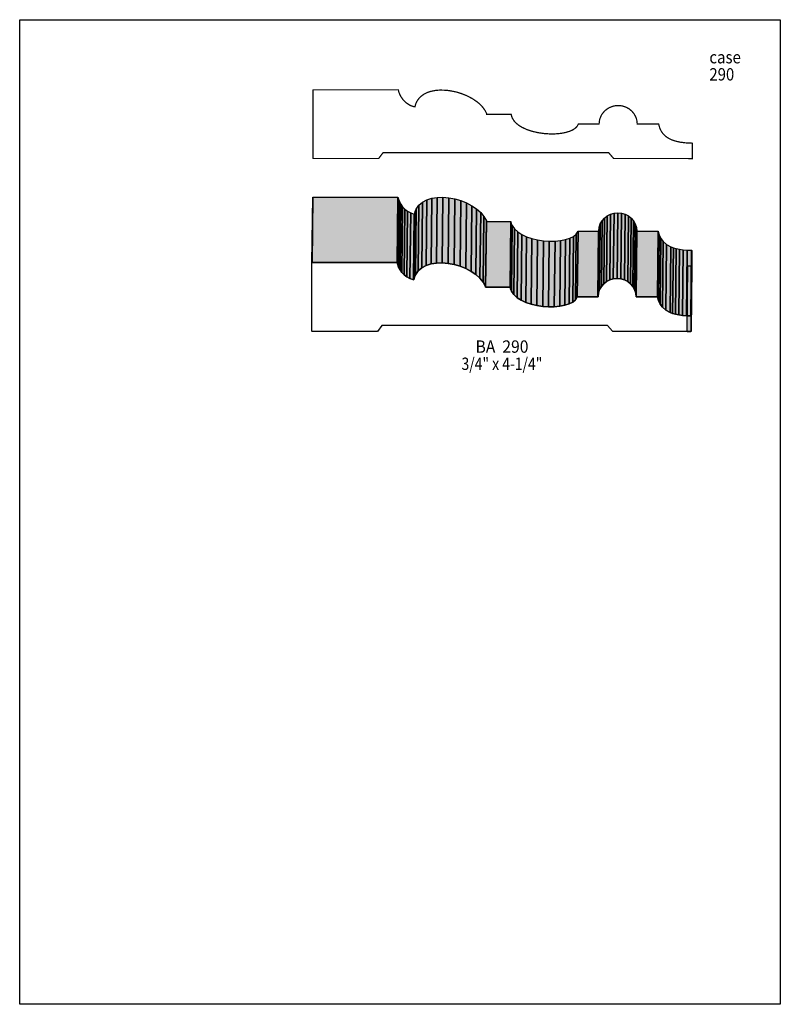
# Model space of a CAD drawing. Extents: x 0 to 8.5, y -6.7 to 4.3.
import ezdxf
from ezdxf.enums import TextEntityAlignment as Align

# ---------------------------------------------------------------- set-up
doc = ezdxf.new("R2010")
doc.units = 0
doc.header["$LTSCALE"] = 0.044
doc.layers.get('0').update_dxf_attribs({"linetype": 'CONTINUOUS'})
doc.layers.add('FOREGROUND', color=7, linetype='CONTINUOUS')
doc.styles.add('SN0', font='ROMAND', dxfattribs={"width": 0.00044})

msp = doc.modelspace()

# ---------------------------------------------------------------- linework, layer by layer
at = {"linetype": 'CONTINUOUS', "const_width": 0.01408}
msp.add_lwpolyline([(7.4712, 2.74032), (7.51652, 2.74032), (7.51652, 2.9128), (7.4404, 2.91632), (7.37836, 2.92424), (7.32512, 2.93656), (7.28024, 2.9524), (7.24284, 2.9722), (7.21248, 2.9942), (7.18828, 3.01928), (7.1698, 3.04612), (7.15968, 3.06504), (7.15176, 3.0844), (7.14076, 3.12488), (7.13944, 3.1262), (6.90052, 3.1262), (6.8992, 3.14776), (6.89612, 3.16844), (6.89084, 3.18824), (6.8838, 3.2076), (6.864, 3.2428), (6.83804, 3.27316), (6.8068, 3.29824), (6.77072, 3.31716), (6.73112, 3.32904), (6.71, 3.33212), (6.68844, 3.333), (6.66688, 3.33212), (6.6462, 3.32904), (6.62596, 3.3242), (6.58768, 3.3088), (6.57008, 3.29868), (6.5384, 3.27404), (6.51244, 3.24368), (6.50144, 3.22696), (6.48516, 3.19), (6.47988, 3.1702), (6.4768, 3.14952), (6.47548, 3.12796), (6.47416, 3.1262), (6.24316, 3.1262), (6.2304, 3.10244), (6.2106, 3.08132), (6.1842, 3.06328), (6.15296, 3.04832), (6.10368, 3.03248), (6.04736, 3.02192), (5.98664, 3.01664), (5.9224, 3.0162), (5.85684, 3.0206), (5.79172, 3.03028), (5.7288, 3.0448), (5.6694, 3.06416), (5.61572, 3.0888), (5.58052, 3.10992), (5.54972, 3.13412), (5.52464, 3.1614), (5.50616, 3.19088), (5.4978, 3.212), (5.49252, 3.23444), (5.4846, 3.23444), (5.48724, 3.23444), (5.21928, 3.23444), (5.21928, 3.24104), (5.20036, 3.278), (5.17528, 3.3132), (5.15592, 3.3352), (5.13392, 3.35588), (5.10972, 3.37568), (5.05648, 3.41176), (4.99708, 3.44256), (4.93372, 3.46764), (4.90072, 3.4782), (4.86772, 3.487), (4.8004, 3.49976), (4.76696, 3.50372), (4.7014, 3.50592), (4.66972, 3.50416), (4.63848, 3.50064), (4.59448, 3.4914), (4.55356, 3.47776), (4.5166, 3.45928), (4.48404, 3.43552), (4.46512, 3.41704), (4.44884, 3.39592), (4.4352, 3.3726), (4.4242, 3.34664), (4.41672, 3.31848), (4.3934, 3.32376), (4.3736, 3.3308), (4.35512, 3.3396), (4.32256, 3.36116), (4.29484, 3.38668), (4.28252, 3.40032), (4.26228, 3.42936), (4.24732, 3.45752), (4.23676, 3.48436), (4.23148, 3.509), (3.28064, 3.509), (3.27888, 3.50724), (3.27888, 2.74296), (3.28064, 2.7412), (4.01148, 2.7412), (4.06076, 2.80632), (4.0634, 2.80764), (6.58064, 2.80764), (6.63652, 2.74252), (6.64048, 2.7412), (7.51256, 2.7412), (7.4712, 2.74032)], dxfattribs=at)
at = {"linetype": 'CONTINUOUS'}
for points in [[(3.26656, 1.57608), (3.27448, 2.30956), (3.27624, 2.31132), (3.26832, 1.57784), (3.26656, 1.57608)], [(3.26832, 1.57784), (3.27624, 2.31132), (4.22708, 2.31132), (4.21916, 1.57784), (3.26832, 1.57784)], [(4.21916, 1.57784), (4.22708, 2.31132), (4.22708, 2.31), (4.21916, 1.57652), (4.21916, 1.57784)], [(4.21916, 1.57652), (4.22708, 2.31), (4.23236, 2.28712), (4.22444, 1.55364), (4.21916, 1.57652)], [(4.22444, 1.55364), (4.23236, 2.28712), (4.24292, 2.26028), (4.235, 1.5268), (4.22444, 1.55364)], [(4.235, 1.5268), (4.24292, 2.26028), (4.25832, 2.23168), (4.2504, 1.4982), (4.235, 1.5268)], [(4.2504, 1.4982), (4.25832, 2.23168), (4.27856, 2.20308), (4.27064, 1.4696), (4.2504, 1.4982)], [(4.27064, 1.4696), (4.27856, 2.20308), (4.30364, 2.1758), (4.29572, 1.44232), (4.27064, 1.4696)], [(4.42288, 1.44144), (4.4308, 2.17492), (4.46072, 2.21936), (4.4528, 1.48588), (4.42288, 1.44144)], [(4.4528, 1.48588), (4.46072, 2.21936), (4.50076, 2.25412), (4.49284, 1.52064), (4.4528, 1.48588)], [(4.49284, 1.52064), (4.50076, 2.25412), (4.54916, 2.28008), (4.54124, 1.5466), (4.49284, 1.52064)], [(4.54124, 1.5466), (4.54916, 2.28008), (4.6046, 2.29724), (4.59668, 1.56376), (4.54124, 1.5466)], [(4.59668, 1.56376), (4.6046, 2.29724), (4.66532, 2.30648), (4.6574, 1.573), (4.59668, 1.56376)], [(4.6574, 1.573), (4.66532, 2.30648), (4.72956, 2.30824), (4.72164, 1.57476), (4.6574, 1.573)], [(4.72164, 1.57476), (4.72956, 2.30824), (4.796, 2.30208), (4.78808, 1.5686), (4.72164, 1.57476)], [(4.78808, 1.5686), (4.796, 2.30208), (4.86332, 2.28932), (4.8554, 1.55584), (4.78808, 1.5686)], [(4.8554, 1.55584), (4.86332, 2.28932), (4.92932, 2.2704), (4.9214, 1.53692), (4.8554, 1.55584)], [(4.9214, 1.53692), (4.92932, 2.2704), (4.99268, 2.24488), (4.98476, 1.5114), (4.9214, 1.53692)], [(4.98476, 1.5114), (4.99268, 2.24488), (5.05208, 2.21408), (5.04416, 1.4806), (4.98476, 1.5114)], [(5.04416, 1.4806), (5.05208, 2.21408), (5.10532, 2.17844), (5.0974, 1.44496), (5.04416, 1.4806)], [(4.29572, 1.44232), (4.30364, 2.1758), (4.334, 2.15204), (4.32608, 1.41856), (4.29572, 1.44232)], [(4.32608, 1.41856), (4.334, 2.15204), (4.3692, 2.13312), (4.36128, 1.39964), (4.32608, 1.41856)], [(4.36128, 1.39964), (4.3692, 2.13312), (4.40968, 2.1208), (4.40176, 1.38732), (4.36128, 1.39964)], [(4.40176, 1.38732), (4.40968, 2.1208), (4.41232, 2.1208), (4.4044, 1.38732), (4.40176, 1.38732)], [(4.4044, 1.38732), (4.41232, 2.1208), (4.4198, 2.1494), (4.41188, 1.41592), (4.4044, 1.38732)], [(4.41188, 1.41592), (4.4198, 2.1494), (4.4308, 2.17492), (4.42288, 1.44144), (4.41188, 1.41592)], [(5.0974, 1.44496), (5.10532, 2.17844), (5.15152, 2.13752), (5.1436, 1.40404), (5.0974, 1.44496)], [(5.1436, 1.40404), (5.15152, 2.13752), (5.18848, 2.09264), (5.18056, 1.35916), (5.1436, 1.40404)], [(5.18056, 1.35916), (5.18848, 2.09264), (5.21488, 2.04336), (5.20696, 1.30988), (5.18056, 1.35916)], [(6.52608, 1.34288), (6.534, 2.07636), (6.56568, 2.101), (6.55776, 1.36752), (6.52608, 1.34288)], [(6.55776, 1.36752), (6.56568, 2.101), (6.6022, 2.11992), (6.59428, 1.38644), (6.55776, 1.36752)], [(6.59428, 1.38644), (6.6022, 2.11992), (6.6418, 2.13136), (6.63388, 1.39788), (6.59428, 1.38644)], [(6.63388, 1.39788), (6.6418, 2.13136), (6.68448, 2.13576), (6.67656, 1.40184), (6.63388, 1.39788)], [(6.67656, 1.40184), (6.68448, 2.13576), (6.72672, 2.13136), (6.7188, 1.39788), (6.67656, 1.40184)], [(6.7188, 1.39788), (6.72672, 2.13136), (6.76632, 2.11948), (6.7584, 1.386), (6.7188, 1.39788)], [(6.7584, 1.386), (6.76632, 2.11948), (6.8024, 2.101), (6.79448, 1.36708), (6.7584, 1.386)], [(6.79448, 1.36708), (6.8024, 2.101), (6.83364, 2.07592), (6.82572, 1.34244), (6.79448, 1.36708)], [(5.20696, 1.30988), (5.21488, 2.04336), (5.21488, 2.03676), (5.20696, 1.30328), (5.20696, 1.30988)], [(5.20696, 1.30328), (5.21488, 2.03676), (5.48856, 2.03676), (5.48064, 1.30328), (5.20696, 1.30328)], [(5.48064, 1.30328), (5.48856, 2.03676), (5.4934, 2.01432), (5.48548, 1.28084), (5.48064, 1.30328)], [(5.48548, 1.28084), (5.4934, 2.01432), (5.5022, 1.9932), (5.49428, 1.25972), (5.48548, 1.28084)], [(5.49428, 1.25972), (5.5022, 1.9932), (5.52816, 1.95448), (5.52024, 1.221), (5.49428, 1.25972)], [(6.46756, 1.23904), (6.47548, 1.97252), (6.48824, 2.01124), (6.48032, 1.27776), (6.46756, 1.23904)], [(6.48032, 1.27776), (6.48824, 2.01124), (6.50804, 2.046), (6.50012, 1.31252), (6.48032, 1.27776)], [(6.50012, 1.31252), (6.50804, 2.046), (6.534, 2.07636), (6.52608, 1.34288), (6.50012, 1.31252)], [(6.82572, 1.34244), (6.83364, 2.07592), (6.8596, 2.04512), (6.85168, 1.31164), (6.82572, 1.34244)], [(6.85168, 1.31164), (6.8596, 2.04512), (6.8794, 2.01036), (6.87148, 1.27644), (6.85168, 1.31164)], [(6.87148, 1.27644), (6.8794, 2.01036), (6.89172, 1.9712), (6.8838, 1.23772), (6.87148, 1.27644)], [(5.52024, 1.221), (5.52816, 1.95448), (5.56556, 1.9206), (5.55764, 1.18668), (5.52024, 1.221)], [(5.55764, 1.18668), (5.56556, 1.9206), (5.61176, 1.89112), (5.60384, 1.15764), (5.55764, 1.18668)], [(5.60384, 1.15764), (5.61176, 1.89112), (5.66544, 1.86692), (5.65752, 1.13344), (5.60384, 1.15764)], [(6.14064, 1.1176), (6.14856, 1.85108), (6.18948, 1.87176), (6.18156, 1.13828), (6.14064, 1.1176)], [(6.18156, 1.13828), (6.18948, 1.87176), (6.22028, 1.89772), (6.21236, 1.16424), (6.18156, 1.13828)], [(6.21236, 1.16424), (6.22028, 1.89772), (6.2392, 1.92896), (6.23128, 1.19548), (6.21236, 1.16424)], [(6.23128, 1.19548), (6.2392, 1.92896), (6.46976, 1.92896), (6.46184, 1.19548), (6.23128, 1.19548)], [(6.46184, 1.19548), (6.46976, 1.92896), (6.47108, 1.93028), (6.46316, 1.1968), (6.46184, 1.19548)], [(6.46316, 1.1968), (6.47108, 1.93028), (6.47548, 1.97252), (6.46756, 1.23904), (6.46316, 1.1968)], [(6.8838, 1.23772), (6.89172, 1.9712), (6.89612, 1.92896), (6.88864, 1.19548), (6.8838, 1.23772)], [(6.88864, 1.19548), (6.89612, 1.92896), (7.13504, 1.92896), (7.12712, 1.19548), (6.88864, 1.19548)], [(7.12712, 1.19548), (7.13504, 1.92896), (7.13636, 1.92764), (7.12844, 1.19416), (7.12712, 1.19548)], [(7.12844, 1.19416), (7.13636, 1.92764), (7.14736, 1.88716), (7.13944, 1.15368), (7.12844, 1.19416)], [(7.13944, 1.15368), (7.14736, 1.88716), (7.1654, 1.84888), (7.15748, 1.1154), (7.13944, 1.15368)], [(5.65752, 1.13344), (5.66544, 1.86692), (5.7244, 1.84756), (5.71648, 1.11408), (5.65752, 1.13344)], [(5.71648, 1.11408), (5.7244, 1.84756), (5.78776, 1.83304), (5.77984, 1.09956), (5.71648, 1.11408)], [(5.77984, 1.09956), (5.78776, 1.83304), (5.85288, 1.82336), (5.84496, 1.08988), (5.77984, 1.09956)], [(5.84496, 1.08988), (5.85288, 1.82336), (5.918, 1.81896), (5.91008, 1.08548), (5.84496, 1.08988)], [(5.91008, 1.08548), (5.918, 1.81896), (5.98224, 1.8194), (5.97432, 1.08592), (5.91008, 1.08548)], [(5.97432, 1.08592), (5.98224, 1.8194), (6.0434, 1.82468), (6.03548, 1.0912), (5.97432, 1.08592)], [(6.03548, 1.0912), (6.0434, 1.82468), (6.09928, 1.83524), (6.09136, 1.10176), (6.03548, 1.0912)], [(6.09136, 1.10176), (6.09928, 1.83524), (6.14856, 1.85108), (6.14064, 1.1176), (6.09136, 1.10176)], [(7.15748, 1.1154), (7.1654, 1.84888), (7.19136, 1.81324), (7.18344, 1.07976), (7.15748, 1.1154)], [(7.18344, 1.07976), (7.19136, 1.81324), (7.22788, 1.78156), (7.21996, 1.04808), (7.18344, 1.07976)], [(7.21996, 1.04808), (7.22788, 1.78156), (7.27584, 1.75516), (7.26792, 1.02168), (7.21996, 1.04808)], [(7.26792, 1.02168), (7.27584, 1.75516), (7.30488, 1.74416), (7.29696, 1.01068), (7.26792, 1.02168)], [(7.29696, 1.01068), (7.30488, 1.74416), (7.33744, 1.73448), (7.32952, 1.001), (7.29696, 1.01068)], [(7.32952, 1.001), (7.33744, 1.73448), (7.37396, 1.727), (7.36604, 0.99352), (7.32952, 1.001)], [(7.36604, 0.99352), (7.37396, 1.727), (7.41444, 1.72084), (7.40652, 0.98736), (7.36604, 0.99352)], [(7.40652, 0.98736), (7.41444, 1.72084), (7.45888, 1.71732), (7.4514, 0.98384), (7.40652, 0.98736)], [(7.4514, 0.98384), (7.45888, 1.71732), (7.50816, 1.71556), (7.50024, 0.98208), (7.4514, 0.98384)], [(7.50024, 0.98208), (7.50816, 1.71556), (7.51212, 1.71512), (7.5042, 0.98164), (7.50024, 0.98208)], [(7.5042, 0.98164), (7.51212, 1.71512), (7.51212, 1.54308), (7.5042, 0.80916), (7.5042, 0.98164)], [(7.50068, 0.81004), (6.6286, 0.81004), (6.62464, 0.81136), (6.56832, 0.87648), (4.05108, 0.87648), (4.04844, 0.87516), (3.99916, 0.81004), (3.26832, 0.81004), (3.26656, 0.8118), (3.26656, 1.57608), (3.26832, 1.57784), (4.21916, 1.57784), (4.22444, 1.55364), (4.235, 1.5268), (4.2504, 1.4982), (4.27064, 1.4696), (4.29572, 1.44232), (4.32608, 1.41856), (4.36128, 1.39964), (4.4044, 1.38732), (4.41188, 1.41592), (4.42288, 1.44144), (4.4528, 1.48588), (4.49284, 1.52064), (4.54124, 1.5466), (4.59668, 1.56376), (4.6574, 1.573), (4.72164, 1.57476), (4.78808, 1.5686), (4.8554, 1.55584), (4.9214, 1.53692), (4.98476, 1.5114), (5.04416, 1.4806), (5.0974, 1.44496), (5.1436, 1.40404), (5.18056, 1.35916), (5.20696, 1.30988), (5.20696, 1.30328), (5.48064, 1.30328), (5.48548, 1.28084), (5.49428, 1.25972), (5.52024, 1.221), (5.55764, 1.18668), (5.60384, 1.15764), (5.65752, 1.13344), (5.71648, 1.11408), (5.77984, 1.09956), (5.84496, 1.08988), (5.91008, 1.08548), (5.97432, 1.08592), (6.03548, 1.0912), (6.09136, 1.10176), (6.14064, 1.1176), (6.18156, 1.13828), (6.21236, 1.16424), (6.23128, 1.19548), (6.46184, 1.19548), (6.46316, 1.1968), (6.46756, 1.23904), (6.48032, 1.27776), (6.50012, 1.31252), (6.52608, 1.34288), (6.55776, 1.36752), (6.59428, 1.38644), (6.63388, 1.39788), (6.67656, 1.40184), (6.7188, 1.39788), (6.7584, 1.386), (6.79448, 1.36708), (6.82572, 1.34244), (6.85168, 1.31164), (6.87148, 1.27644), (6.8838, 1.23772), (6.88864, 1.19548), (7.12712, 1.19548), (7.12844, 1.19416), (7.13944, 1.15368), (7.15748, 1.1154), (7.18344, 1.07976), (7.21996, 1.04808), (7.26792, 1.02168), (7.29696, 1.01068), (7.32952, 1.001), (7.36604, 0.99352), (7.40652, 0.98736), (7.4514, 0.98384), (7.5042, 0.98164), (7.5042, 0.80916), (7.45888, 0.80916), (7.50068, 0.81004)], [(7.45888, 0.80916), (7.4668, 1.54308), (7.5086, 1.54352), (7.50068, 0.81004), (7.45888, 0.80916)]]:
    msp.add_lwpolyline(points, dxfattribs=at)
at = {"color": 15}
for points in [[(3.26656, 1.57608), (3.27448, 2.30956), (3.26832, 1.57784), (3.27624, 2.31132)], [(3.26832, 1.57784), (3.27624, 2.31132), (4.21916, 1.57784), (4.22708, 2.31132)], [(4.21916, 1.57784), (4.22708, 2.31132), (4.21916, 1.57652), (4.22708, 2.31)], [(4.21916, 1.57652), (4.22708, 2.31), (4.22444, 1.55364), (4.23236, 2.28712)], [(4.22444, 1.55364), (4.23236, 2.28712), (4.235, 1.5268), (4.24292, 2.26028)], [(4.235, 1.5268), (4.24292, 2.26028), (4.2504, 1.4982), (4.25832, 2.23168)], [(4.2504, 1.4982), (4.25832, 2.23168), (4.27064, 1.4696), (4.27856, 2.20308)], [(4.27064, 1.4696), (4.27856, 2.20308), (4.29572, 1.44232), (4.30364, 2.1758)], [(4.42288, 1.44144), (4.4308, 2.17492), (4.4528, 1.48588), (4.46072, 2.21936)], [(4.4528, 1.48588), (4.46072, 2.21936), (4.49284, 1.52064), (4.50076, 2.25412)], [(4.49284, 1.52064), (4.50076, 2.25412), (4.54124, 1.5466), (4.54916, 2.28008)], [(4.54124, 1.5466), (4.54916, 2.28008), (4.59668, 1.56376), (4.6046, 2.29724)], [(4.59668, 1.56376), (4.6046, 2.29724), (4.6574, 1.573), (4.66532, 2.30648)], [(4.6574, 1.573), (4.66532, 2.30648), (4.72164, 1.57476), (4.72956, 2.30824)], [(4.72164, 1.57476), (4.72956, 2.30824), (4.78808, 1.5686), (4.796, 2.30208)], [(4.78808, 1.5686), (4.796, 2.30208), (4.8554, 1.55584), (4.86332, 2.28932)], [(4.8554, 1.55584), (4.86332, 2.28932), (4.9214, 1.53692), (4.92932, 2.2704)], [(4.9214, 1.53692), (4.92932, 2.2704), (4.98476, 1.5114), (4.99268, 2.24488)], [(4.98476, 1.5114), (4.99268, 2.24488), (5.04416, 1.4806), (5.05208, 2.21408)], [(5.04416, 1.4806), (5.05208, 2.21408), (5.0974, 1.44496), (5.10532, 2.17844)], [(4.29572, 1.44232), (4.30364, 2.1758), (4.32608, 1.41856), (4.334, 2.15204)], [(4.32608, 1.41856), (4.334, 2.15204), (4.36128, 1.39964), (4.3692, 2.13312)], [(4.36128, 1.39964), (4.3692, 2.13312), (4.40176, 1.38732), (4.40968, 2.1208)], [(4.40176, 1.38732), (4.40968, 2.1208), (4.4044, 1.38732), (4.41232, 2.1208)], [(4.4044, 1.38732), (4.41232, 2.1208), (4.41188, 1.41592), (4.4198, 2.1494)], [(4.41188, 1.41592), (4.4198, 2.1494), (4.42288, 1.44144), (4.4308, 2.17492)], [(5.0974, 1.44496), (5.10532, 2.17844), (5.1436, 1.40404), (5.15152, 2.13752)], [(5.1436, 1.40404), (5.15152, 2.13752), (5.18056, 1.35916), (5.18848, 2.09264)], [(5.18056, 1.35916), (5.18848, 2.09264), (5.20696, 1.30988), (5.21488, 2.04336)], [(6.52608, 1.34288), (6.534, 2.07636), (6.55776, 1.36752), (6.56568, 2.101)], [(6.55776, 1.36752), (6.56568, 2.101), (6.59428, 1.38644), (6.6022, 2.11992)], [(6.59428, 1.38644), (6.6022, 2.11992), (6.63388, 1.39788), (6.6418, 2.13136)], [(6.63388, 1.39788), (6.6418, 2.13136), (6.67656, 1.40184), (6.68448, 2.13576)], [(6.67656, 1.40184), (6.68448, 2.13576), (6.7188, 1.39788), (6.72672, 2.13136)], [(6.7188, 1.39788), (6.72672, 2.13136), (6.7584, 1.386), (6.76632, 2.11948)], [(6.7584, 1.386), (6.76632, 2.11948), (6.79448, 1.36708), (6.8024, 2.101)], [(6.79448, 1.36708), (6.8024, 2.101), (6.82572, 1.34244), (6.83364, 2.07592)], [(5.20696, 1.30988), (5.21488, 2.04336), (5.20696, 1.30328), (5.21488, 2.03676)], [(5.20696, 1.30328), (5.21488, 2.03676), (5.48064, 1.30328), (5.48856, 2.03676)], [(5.48064, 1.30328), (5.48856, 2.03676), (5.48548, 1.28084), (5.4934, 2.01432)], [(5.48548, 1.28084), (5.4934, 2.01432), (5.49428, 1.25972), (5.5022, 1.9932)], [(5.49428, 1.25972), (5.5022, 1.9932), (5.52024, 1.221), (5.52816, 1.95448)], [(6.46756, 1.23904), (6.47548, 1.97252), (6.48032, 1.27776), (6.48824, 2.01124)], [(6.48032, 1.27776), (6.48824, 2.01124), (6.50012, 1.31252), (6.50804, 2.046)], [(6.50012, 1.31252), (6.50804, 2.046), (6.52608, 1.34288), (6.534, 2.07636)], [(6.82572, 1.34244), (6.83364, 2.07592), (6.85168, 1.31164), (6.8596, 2.04512)], [(6.85168, 1.31164), (6.8596, 2.04512), (6.87148, 1.27644), (6.8794, 2.01036)], [(6.87148, 1.27644), (6.8794, 2.01036), (6.8838, 1.23772), (6.89172, 1.9712)], [(5.52024, 1.221), (5.52816, 1.95448), (5.55764, 1.18668), (5.56556, 1.9206)], [(5.55764, 1.18668), (5.56556, 1.9206), (5.60384, 1.15764), (5.61176, 1.89112)], [(5.60384, 1.15764), (5.61176, 1.89112), (5.65752, 1.13344), (5.66544, 1.86692)], [(6.14064, 1.1176), (6.14856, 1.85108), (6.18156, 1.13828), (6.18948, 1.87176)], [(6.18156, 1.13828), (6.18948, 1.87176), (6.21236, 1.16424), (6.22028, 1.89772)], [(6.21236, 1.16424), (6.22028, 1.89772), (6.23128, 1.19548), (6.2392, 1.92896)], [(6.23128, 1.19548), (6.2392, 1.92896), (6.46184, 1.19548), (6.46976, 1.92896)], [(6.46184, 1.19548), (6.46976, 1.92896), (6.46316, 1.1968), (6.47108, 1.93028)], [(6.46316, 1.1968), (6.47108, 1.93028), (6.46756, 1.23904), (6.47548, 1.97252)], [(6.8838, 1.23772), (6.89172, 1.9712), (6.88864, 1.19548), (6.89612, 1.92896)], [(6.88864, 1.19548), (6.89612, 1.92896), (7.12712, 1.19548), (7.13504, 1.92896)], [(7.12712, 1.19548), (7.13504, 1.92896), (7.12844, 1.19416), (7.13636, 1.92764)], [(7.12844, 1.19416), (7.13636, 1.92764), (7.13944, 1.15368), (7.14736, 1.88716)], [(7.13944, 1.15368), (7.14736, 1.88716), (7.15748, 1.1154), (7.1654, 1.84888)], [(5.65752, 1.13344), (5.66544, 1.86692), (5.71648, 1.11408), (5.7244, 1.84756)], [(5.71648, 1.11408), (5.7244, 1.84756), (5.77984, 1.09956), (5.78776, 1.83304)], [(5.77984, 1.09956), (5.78776, 1.83304), (5.84496, 1.08988), (5.85288, 1.82336)], [(5.84496, 1.08988), (5.85288, 1.82336), (5.91008, 1.08548), (5.918, 1.81896)], [(5.91008, 1.08548), (5.918, 1.81896), (5.97432, 1.08592), (5.98224, 1.8194)], [(5.97432, 1.08592), (5.98224, 1.8194), (6.03548, 1.0912), (6.0434, 1.82468)], [(6.03548, 1.0912), (6.0434, 1.82468), (6.09136, 1.10176), (6.09928, 1.83524)], [(6.09136, 1.10176), (6.09928, 1.83524), (6.14064, 1.1176), (6.14856, 1.85108)], [(7.15748, 1.1154), (7.1654, 1.84888), (7.18344, 1.07976), (7.19136, 1.81324)], [(7.18344, 1.07976), (7.19136, 1.81324), (7.21996, 1.04808), (7.22788, 1.78156)], [(7.21996, 1.04808), (7.22788, 1.78156), (7.26792, 1.02168), (7.27584, 1.75516)], [(7.26792, 1.02168), (7.27584, 1.75516), (7.29696, 1.01068), (7.30488, 1.74416)], [(7.29696, 1.01068), (7.30488, 1.74416), (7.32952, 1.001), (7.33744, 1.73448)], [(7.32952, 1.001), (7.33744, 1.73448), (7.36604, 0.99352), (7.37396, 1.727)], [(7.36604, 0.99352), (7.37396, 1.727), (7.40652, 0.98736), (7.41444, 1.72084)], [(7.40652, 0.98736), (7.41444, 1.72084), (7.4514, 0.98384), (7.45888, 1.71732)], [(7.4514, 0.98384), (7.45888, 1.71732), (7.50024, 0.98208), (7.50816, 1.71556)], [(7.50024, 0.98208), (7.50816, 1.71556), (7.5042, 0.98164), (7.51212, 1.71512)], [(7.5042, 0.98164), (7.51212, 1.71512), (7.5042, 0.80916), (7.51212, 1.54308)], [(7.45888, 0.80916), (7.4668, 1.54308), (7.50068, 0.81004), (7.5086, 1.54352)]]:
    msp.add_solid(points, dxfattribs=at)
at = {"layer": 'FOREGROUND', "linetype": 'CONTINUOUS'}
msp.add_lwpolyline([(0, 4.2922), (8.49992, 4.2922), (8.49992, -6.7078), (0, -6.7078), (0, 4.2922)], dxfattribs=at)
msp.add_lwpolyline([(0, 4.2922), (8.49992, 4.2922), (8.49992, -6.7078), (0, -6.7078), (0, 4.2922)], dxfattribs=at)

# ---------------------------------------------------------------- texts
at = {"style": 'SN0'}
for s, p, p2 in [('case', (7.70748, 3.80424), (8.05894, 3.80424)), ('290', (7.70748, 3.61284), (7.98515, 3.61284)), ('BA  290', (5.09388, 0.57112), (5.6854, 0.57112)), ('3/4" x 4-1/4"', (4.93768, 0.37928), (5.84042, 0.37928))]:
    msp.add_text(s, height=0.138143, dxfattribs=at).set_placement(p, p2, align=Align.FIT)

doc.saveas('drawing.dxf')
